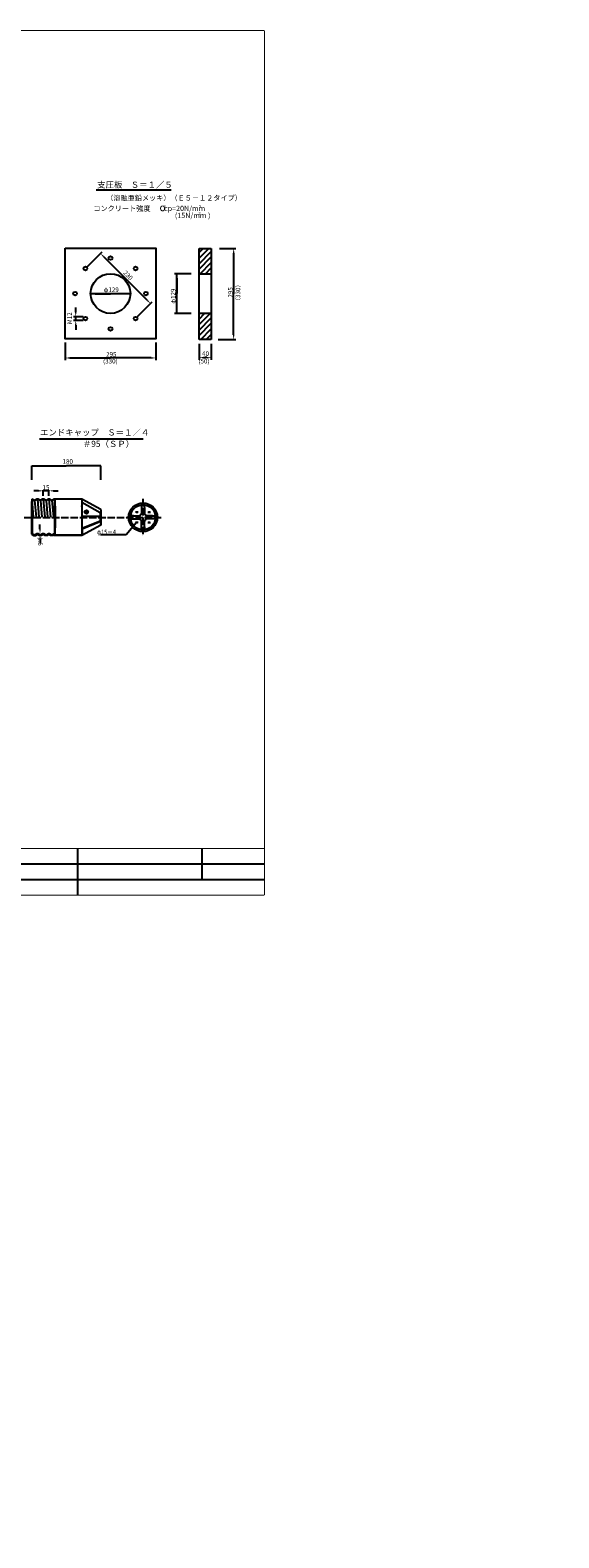
# Model space of a CAD drawing. Extents: x 2624 to 30679, y -6847 to 3038.
# Drawn here: x 5978 to 7696, y -3563 to 1332 of the extents above; entities that cross this region are included whole.
import ezdxf

# ---------------------------------------------------------------- set-up
doc = ezdxf.new("R2010")
doc.units = 0
doc.header["$MEASUREMENT"] = 0
doc.linetypes.add('ACAD_ISO04W100', pattern=[30, 24, -3, 0, -3])
doc.layers.get('0').update_dxf_attribs({"linetype": 'CONTINUOUS'})
doc.layers.get('Defpoints').update_dxf_attribs({"linetype": 'CONTINUOUS'})
for name, color, linetype in [('DIM', 5, 'CONTINUOUS'), ('DRAW', 7, 'CONTINUOUS'), ('DRAW1_5', 7, 'CONTINUOUS'), ('DRAW1__5', 7, 'CONTINUOUS'), ('TITLE', 4, 'CONTINUOUS'), ('枠', 7, 'CONTINUOUS')]:
    doc.layers.add(name, color=color, linetype=linetype)
doc.styles.add('STYLE1', font='msgothic.ttc')
doc.styles.add('STYLE2', font='MSMINCHO.TTF')
doc.dimstyles.new('ISO-25', dxfattribs={"dimscale": 0, "dimtxt": 0.0001, "dimasz": 15, "dimexe": 0, "dimexo": 0, "dimgap": 0, "dimtad": 2, "dimdec": 4, "dimzin": 0, "dimdsep": 46, "dimtxsty": 'STYLE2', "dimcen": 0, "dimadec": 0, "dimazin": 0, "dimtfac": 1, "dimtdec": 4, "dimtofl": 0, "dimtmove": 0, "dimatfit": 2, "dimfxl": 1, "dimtolj": 1, "dimtzin": 0, "dimarcsym": 0})
doc.dimstyles.get("Standard").update_dxf_attribs({"dimtxt": 0.18, "dimasz": 0.18, "dimexe": 0.18, "dimexo": 0.0625, "dimgap": 0.09, "dimtad": 0, "dimtih": 1, "dimtoh": 1, "dimdec": 4, "dimzin": 0, "dimdsep": 46, "dimtxsty": 'STANDARD', "dimcen": 0.09, "dimadec": 0, "dimazin": 0, "dimtfac": 1, "dimtdec": 4, "dimtofl": 0, "dimtmove": 2, "dimatfit": 3, "dimfxl": 1, "dimtolj": 1, "dimtzin": 0, "dimarcsym": 0})

# ---------------------------------------------------------------- blocks, each defined once
blk = doc.blocks.new('*D8')
at = {"layer": 'Defpoints', "color": 0, "linetype": 'Continuous', "transparency": 16777216}
for p in [(6092, 267.6), (6387, 267.6), (6387, 267.6)]:
    blk.add_point(p, dxfattribs=at)
at = {"layer": 'DIM', "color": 0, "linetype": 'Continuous', "lineweight": -2, "transparency": 16777216}
for p in [(6107, 267.6), (6372, 267.6)]:
    blk.add_line(p, (6239.5, 267.6), dxfattribs=at)
at = {"layer": 'DIM', "color": 0, "linetype": 'Continuous', "transparency": 16777216}
for points in [[(6107, 270.1), (6107, 265.1), (6092, 267.6)], [(6372, 270.1), (6372, 265.1), (6387, 267.6)]]:
    blk.add_solid(points, dxfattribs=at)
at = {"layer": 'DIM', "color": 0, "linetype": 'Continuous', "transparency": 16777216, "insert": (6239.5, 267.6), "char_height": 0.0001, "attachment_point": 5}
blk.add_mtext('\\A1;295.0000', dxfattribs=at)
blk = doc.blocks.new('*D9')
at = {"layer": 'Defpoints', "color": 0, "linetype": 'Continuous', "transparency": 16777216}
for p in [(6175, 476), (6304, 476), (6304, 476)]:
    blk.add_point(p, dxfattribs=at)
at = {"layer": 'DIM', "color": 0, "linetype": 'Continuous', "lineweight": -2, "transparency": 16777216}
for p in [(6190, 476), (6289, 476)]:
    blk.add_line(p, (6239.5, 476), dxfattribs=at)
at = {"layer": 'DIM', "color": 0, "linetype": 'Continuous', "transparency": 16777216}
for points in [[(6190, 478.5), (6190, 473.5), (6175, 476)], [(6289, 478.5), (6289, 473.5), (6304, 476)]]:
    blk.add_solid(points, dxfattribs=at)
at = {"layer": 'DIM', "color": 0, "linetype": 'Continuous', "transparency": 16777216, "insert": (6239.5, 476), "char_height": 0.0001, "attachment_point": 5}
blk.add_mtext('\\A1;128.9500', dxfattribs=at)
blk = doc.blocks.new('*D10')
at = {"layer": 'Defpoints', "color": 0, "linetype": 'Continuous', "transparency": 16777216}
for p in [(6126.5, 401.4), (6126.5, 401.4), (6126.5, 389.4)]:
    blk.add_point(p, dxfattribs=at)
at = {"layer": 'DIM', "color": 0, "linetype": 'Continuous', "lineweight": -2, "transparency": 16777216}
for p, q in [((6126.5, 416.4), (6126.5, 431.4)), ((6126.5, 374.4), (6126.5, 359.4))]:
    blk.add_line(p, q, dxfattribs=at)
at = {"layer": 'DIM', "color": 0, "linetype": 'Continuous', "transparency": 16777216}
for points in [[(6124, 416.4), (6129, 416.4), (6126.5, 401.4)], [(6124, 374.4), (6129, 374.4), (6126.5, 389.4)]]:
    blk.add_solid(points, dxfattribs=at)
at = {"layer": 'DIM', "color": 0, "linetype": 'Continuous', "transparency": 16777216, "insert": (6126.5, 395.4), "char_height": 0.0001, "attachment_point": 5, "rotation": 90}
blk.add_mtext('\\A1;12.0000', dxfattribs=at)
blk = doc.blocks.new('*D11')
at = {"layer": 'Defpoints', "color": 0, "linetype": 'Continuous', "transparency": 16777216}
for p in [(6454.5, 541.2), (6454.5, 541.2), (6454.5, 412.2)]:
    blk.add_point(p, dxfattribs=at)
at = {"layer": 'DIM', "color": 0, "linetype": 'Continuous', "lineweight": -2, "transparency": 16777216}
for p in [(6454.5, 526.2), (6454.5, 427.2)]:
    blk.add_line(p, (6454.5, 476.7), dxfattribs=at)
at = {"layer": 'DIM', "color": 0, "linetype": 'Continuous', "transparency": 16777216}
for points in [[(6452, 526.2), (6457, 526.2), (6454.5, 541.2)], [(6452, 427.2), (6457, 427.2), (6454.5, 412.2)]]:
    blk.add_solid(points, dxfattribs=at)
at = {"layer": 'DIM', "color": 0, "linetype": 'Continuous', "transparency": 16777216, "insert": (6454.5, 476.7), "char_height": 0.0001, "attachment_point": 5, "rotation": 90}
blk.add_mtext('\\A1;129.0000', dxfattribs=at)
blk = doc.blocks.new('*D12')
at = {"layer": 'Defpoints', "color": 0, "linetype": 'Continuous', "transparency": 16777216}
for p in [(6639.5, 623.2), (6639.5, 327.6), (6639.5, 327.6)]:
    blk.add_point(p, dxfattribs=at)
at = {"layer": 'DIM', "color": 0, "linetype": 'Continuous', "lineweight": -2, "transparency": 16777216}
for p in [(6639.5, 608.2), (6639.5, 342.6)]:
    blk.add_line(p, (6639.5, 475.4), dxfattribs=at)
at = {"layer": 'DIM', "color": 0, "linetype": 'Continuous', "transparency": 16777216}
for points in [[(6637, 608.2), (6642, 608.2), (6639.5, 623.2)], [(6637, 342.6), (6642, 342.6), (6639.5, 327.6)]]:
    blk.add_solid(points, dxfattribs=at)
at = {"layer": 'DIM', "color": 0, "linetype": 'Continuous', "transparency": 16777216, "insert": (6639.5, 475.4), "char_height": 0.0001, "attachment_point": 5, "rotation": 90}
blk.add_mtext('\\A1;295.6377', dxfattribs=at)
blk = doc.blocks.new('*D13')
at = {"layer": 'Defpoints', "color": 0, "linetype": 'Continuous', "transparency": 16777216}
for p in [(6527, 268.6), (6527, 268.6), (6567, 268.6)]:
    blk.add_point(p, dxfattribs=at)
at = {"layer": 'DIM', "color": 0, "linetype": 'Continuous', "lineweight": -2, "transparency": 16777216}
for p in [(6542, 268.6), (6552, 268.6)]:
    blk.add_line(p, (6547, 268.6), dxfattribs=at)
at = {"layer": 'DIM', "color": 0, "linetype": 'Continuous', "transparency": 16777216}
for points in [[(6542, 271.1), (6542, 266.1), (6527, 268.6)], [(6552, 271.1), (6552, 266.1), (6567, 268.6)]]:
    blk.add_solid(points, dxfattribs=at)
at = {"layer": 'DIM', "color": 0, "linetype": 'Continuous', "transparency": 16777216, "insert": (6547, 268.6), "char_height": 0.0001, "attachment_point": 5}
blk.add_mtext('\\A1;40.0000', dxfattribs=at)
blk = doc.blocks.new('*D14')
at = {"layer": 'Defpoints', "color": 0, "linetype": 'Continuous', "transparency": 16777216}
for p in [(6206.9, 606.8), (6206.9, 606.8), (6369.5, 444.1)]:
    blk.add_point(p, dxfattribs=at)
at = {"layer": 'DIM', "color": 0, "linetype": 'Continuous', "lineweight": -2, "transparency": 16777216}
for p in [(6217.5, 596.2), (6358.9, 454.7)]:
    blk.add_line(p, (6288.2, 525.4), dxfattribs=at)
at = {"layer": 'DIM', "color": 0, "linetype": 'Continuous', "transparency": 16777216}
for points in [[(6219.3, 597.9), (6215.7, 594.4), (6206.9, 606.8)], [(6360.7, 456.5), (6357.1, 453), (6369.5, 444.1)]]:
    blk.add_solid(points, dxfattribs=at)
at = {"layer": 'DIM', "color": 0, "linetype": 'Continuous', "transparency": 16777216, "insert": (6288.2, 525.4), "char_height": 0.0001, "attachment_point": 5, "rotation": 315}
blk.add_mtext('\\A1;230.0001', dxfattribs=at)
blk = doc.blocks.new('*D34')
at = {"layer": 'Defpoints', "color": 0, "linetype": 'Continuous', "transparency": 16777216}
for p in [(6010.5, -303.2), (6010.5, -305.1), (6010.5, -305.1)]:
    blk.add_point(p, dxfattribs=at)
at = {"layer": 'DIM', "color": 0, "linetype": 'Continuous', "lineweight": -2, "transparency": 16777216}
for p, q in [((6010.4, -288.2), (6010.2, -273.2)), ((6010.6, -320.1), (6010.8, -335.1))]:
    blk.add_line(p, q, dxfattribs=at)
at = {"layer": 'DIM', "color": 0, "linetype": 'Continuous', "transparency": 16777216}
for points in [[(6012.8, -288.2), (6007.9, -288.2), (6010.5, -303.2)], [(6013.1, -320), (6008.1, -320.1), (6010.5, -305.1)]]:
    blk.add_solid(points, dxfattribs=at)
at = {"layer": 'DIM', "color": 0, "linetype": 'Continuous', "transparency": 16777216, "insert": (6010.8, -335.1), "char_height": 0.0001, "attachment_point": 5, "rotation": 270.5292, "style": 'STYLE2'}
blk.add_mtext('\\A1;1.8755', dxfattribs=at)
blk = doc.blocks.new('*D38')
at = {"layer": 'Defpoints', "color": 0, "linetype": 'Continuous', "transparency": 16777216}
for p in [(6020.9, -163.8), (6039.6, -163.8), (6039.6, -163.8)]:
    blk.add_point(p, dxfattribs=at)
at = {"layer": 'DIM', "color": 0, "linetype": 'Continuous', "lineweight": -2, "transparency": 16777216}
for p, q in [((6005.9, -163.8), (5990.9, -163.8)), ((6054.6, -163.8), (6069.6, -163.8))]:
    blk.add_line(p, q, dxfattribs=at)
at = {"layer": 'DIM', "color": 0, "linetype": 'Continuous', "transparency": 16777216}
for points in [[(6005.9, -161.3), (6005.9, -166.3), (6020.9, -163.8)], [(6054.6, -161.3), (6054.6, -166.3), (6039.6, -163.8)]]:
    blk.add_solid(points, dxfattribs=at)
at = {"layer": 'DIM', "color": 0, "linetype": 'Continuous', "transparency": 16777216, "insert": (6069.6, -163.8), "char_height": 0.0001, "attachment_point": 5, "style": 'STYLE2'}
blk.add_mtext('\\A1;18.7500', dxfattribs=at)
blk = doc.blocks.new('_Open30')
at = {"color": 0, "linetype": 'ByBlock', "lineweight": -2}
for p, q in [((-1, 0.3), (0, 0)), ((0, 0), (-1, -0.3)), ((0, 0), (-1, 0))]:
    blk.add_line(p, q, dxfattribs=at)
blk = doc.blocks.new('*D62')
at = {"color": 0, "linetype": 'Continuous', "lineweight": -2, "transparency": 16777216}
for p, q in [((5983.7, -128.6), (5983.7, -82.1)), ((5983.9, -82.3), (6095.3, -82.3)), ((6208, -82.3), (6096.7, -82.3)), ((6208.2, -128.6), (6208.2, -82.1))]:
    blk.add_line(p, q, dxfattribs=at)
at = {"color": 0, "linetype": 'Continuous', "transparency": 16777216}
blk.add_solid([(6208, -82.3), (6208, -82.3), (6208.2, -82.3)], dxfattribs=at)
at = {"layer": 'Defpoints', "color": 0, "linetype": 'Continuous', "transparency": 16777216}
for p in [(6208.2, -82.3), (5983.7, -128.7), (6208.2, -128.7)]:
    blk.add_point(p, dxfattribs=at)
at = {"color": 0, "linetype": 'Continuous', "lineweight": -2, "transparency": 16777216, "xscale": 0.18, "yscale": 0.18, "zscale": 0.18, "rotation": 180}
blk.add_blockref('_Open30', (5983.7, -82.3), dxfattribs=at)
at = {"color": 0, "linetype": 'Continuous', "transparency": 16777216, "insert": (6096, -82.3), "char_height": 0.18, "attachment_point": 5}
blk.add_mtext('\\A1;224.4700', dxfattribs=at)

msp = doc.modelspace()

# ---------------------------------------------------------------- linework, layer by layer
at = {"linetype": 'ACAD_ISO04W100'}
for p, q in [((6344.85005, -189.94583), (6344.85005, -309.79379)), ((5958.99847, -250.00356), (6406.63371, -250.00356))]:
    msp.add_line(p, q, dxfattribs=at)
at = {"color": 0, "linetype": 'Continuous'}
msp.add_line((6056.52084, -309.18228), (6056.52084, -305.87264), dxfattribs=at)
at = {"layer": 'DIM', "color": 0, "linetype": 'Continuous'}
for p, q in [((6163.46237, 563.34059), (6212.18617, 612.06439)), ((6593.97637, 623.21999), (6646.97637, 623.21999)), ((6500.97637, 541.21999), (6446.97637, 541.21999)), ((6454.47637, 412.21999), (6454.47637, 541.21999)), ((6303.96467, 475.99489), (6175.01467, 475.99489)), ((6326.09697, 400.70599), (6374.82077, 449.42979)), ((6150.65907, 401.40269), (6118.97637, 401.40269)), ((6126.47637, 389.40269), (6126.47637, 401.40269)), ((6500.97637, 412.21999), (6446.97637, 412.21999)), ((6150.65907, 389.40269), (6118.97637, 389.40269)), ((6091.97637, 317.58229), (6091.97637, 260.08229)), ((6386.97637, 317.58229), (6386.97637, 260.08229)), ((6526.97637, 313.08229), (6526.97637, 261.08229)), ((6566.97637, 313.08229), (6566.97637, 261.08229)), ((6589.47637, 327.58229), (6646.97637, 327.58229)), ((6039.64584, -163.84251), (6020.89584, -163.84251))]:
    msp.add_line(p, q, dxfattribs=at)
at = {"layer": 'DIM', "color": 0, "linetype": 'ByBlock'}
for p, q in [((6020.89584, -180.34251), (6020.89584, -161.1598)), ((6039.64584, -180.34251), (6039.64584, -161.1598))]:
    msp.add_line(p, q, dxfattribs=at)
at = {"layer": 'DRAW', "color": 0, "linetype": 'Continuous'}
for p, q in [((5983.39582, -190.34251), (5988.16206, -249.80728)), ((5992.77082, -194.66249), (5997.54335, -249.80728)), ((6002.14583, -190.34251), (6006.91207, -249.80728)), ((6011.52083, -194.66249), (6016.29336, -249.80728)), ((6020.89584, -190.34251), (6025.66208, -249.80728)), ((6030.27084, -194.66249), (6035.04337, -249.80728)), ((6039.64584, -190.34221), (6044.41209, -249.80728)), ((6049.35974, -194.64874), (6053.78081, -249.80728))]:
    msp.add_line(p, q, dxfattribs=at)
at = {"layer": 'DRAW', "color": 0, "lineweight": 30}
msp.add_line((6058.39584, -190.43228), (6058.39584, -307.30728), dxfattribs=at)
at = {"layer": 'DRAW', "color": 0}
for p, q in [((6145.89584, -190.43228), (6058.39584, -190.43228)), ((6208.23959, -224.80728), (6145.89584, -190.43228)), ((6145.89584, -190.43228), (6145.89584, -307.30728)), ((6206.36459, -235.1928), (6145.89584, -201.85164)), ((6168.77902, -232.76682), (6152.78715, -232.76682)), ((6161.14654, -227.68236), (6161.14654, -238.9408)), ((6206.36459, -235.1928), (6206.36459, -262.35034)), ((6208.23959, -224.80728), (6208.23959, -274.80728)), ((6313.64724, -244.94411), (6334.9599, -244.67074)), ((6328.78507, -232.76682), (6320.78913, -232.76682)), ((6324.96883, -230.22459), (6324.96883, -235.85381)), ((6340.13985, -215.82047), (6339.83229, -239.79835)), ((6349.49338, -210.7565), (6349.49357, -210.76639)), ((6349.62571, -217.73845), (6350.0432, -239.7667)), ((6376.29042, -244.94411), (6354.97775, -244.67074)), ((6361.15258, -232.76682), (6369.14852, -232.76682)), ((6364.96883, -230.22459), (6364.96883, -235.85381)), ((6206.36459, -262.35034), (6145.89584, -286.53784)), ((6208.23959, -274.80728), (6145.89584, -309.18228)), ((6206.36459, -246.63892), (6145.89853, -246.63892)), ((6208.23959, -263.61978), (6147.77084, -287.80728)), ((6147.77084, -287.80728), (6147.77084, -307.90103)), ((6313.64724, -254.47832), (6334.92825, -254.88165)), ((6328.78507, -266.84774), (6320.78913, -266.84774)), ((6324.96883, -269.38997), (6324.96883, -263.76074)), ((6340.29836, -281.15928), (6339.89445, -259.84785)), ((6349.8316, -281.15928), (6350.10536, -259.8162)), ((6376.29042, -254.47832), (6355.0094, -254.88165)), ((6361.15258, -266.84774), (6369.14852, -266.84774)), ((6364.96883, -269.38997), (6364.96883, -263.76074)), ((6145.89584, -309.18228), (6056.52084, -309.18228)), ((6145.89584, -307.30728), (6058.39584, -307.30728))]:
    msp.add_line(p, q, dxfattribs=at)
at = {"layer": 'DRAW', "color": 0, "lineweight": 35}
for p, q in [((5983.39584, -198.58214), (5983.39584, -304.50916)), ((6058.39584, -213.55728), (6058.39584, -284.19545))]:
    msp.add_line(p, q, dxfattribs=at)
at = {"layer": 'DRAW', "color": 0, "linetype": 'Continuous', "flags": 128}
for points in [[(5983.39584, -190.34251, -0.1353465075), (5985.50794, -190.92252), (5990.69922, -194.11069, 0.2658193476), (5994.85096, -194.11069), (6000.09085, -190.92252)], [(6058.39584, -190.34251, 0.1350840176), (6056.28799, -190.92252), (6051.09671, -194.11069, -0.2658193476), (6046.94497, -194.11069), (6041.70508, -190.92252, 0.2818073075), (6037.5866, -190.92252), (6032.34671, -194.11069, -0.2658193476), (6028.19497, -194.11069), (6023.00369, -190.92252, 0.2751665274), (6018.78799, -190.92252), (6013.59671, -194.11069, -0.2658193476), (6009.44497, -194.11069), (6004.2597, -190.92621, 0.2756488291), (6000.03799, -190.92252), (5994.84671, -194.11069, -0.2658193476), (5990.69497, -194.11069), (5985.45508, -190.92252)], [(5983.39584, -302.98729, -0.1353465075), (5985.50794, -303.5673), (5990.69922, -306.75547, 0.2658193476), (5994.85096, -306.75547), (6000.09085, -303.5673)], [(5983.39584, -304.86229, -0.1343343544), (5984.53928, -305.17277), (5989.74055, -308.36708, 0.2684516942), (5995.80595, -308.36921), (6001.06545, -305.1691)], [(6056.52084, -305.62466), (6052.05538, -308.36708, -0.2684516943), (6045.98998, -308.36921), (6040.72791, -305.16754, 0.2823752107), (6038.56377, -305.16754), (6033.3017, -308.36921, -0.2684516942), (6027.2363, -308.36708), (6022.03505, -305.17278, 0.27255295), (6019.75663, -305.17278), (6014.55538, -308.36708, -0.2686397164), (6008.4863, -308.36708), (6003.28944, -305.17548, 0.2732051766), (6001.00665, -305.17277), (5995.80538, -308.36708, -0.2684516942), (5989.73998, -308.36921), (5984.48048, -305.1691)], [(6058.39584, -302.98729, 0.1350840176), (6056.28799, -303.5673), (6051.09671, -306.75547, -0.2658193476), (6046.94497, -306.75547), (6041.70508, -303.5673, 0.2818073075), (6037.5866, -303.5673), (6032.34671, -306.75547, -0.2658193476), (6028.19497, -306.75547), (6023.00369, -303.5673, 0.2751665274), (6018.78799, -303.5673), (6013.59671, -306.75547, -0.2658193476), (6009.44497, -306.75547), (6004.2597, -303.57099, 0.2756488291), (6000.03799, -303.5673), (5994.84671, -306.75547, -0.2658193476), (5990.69497, -306.75547), (5985.45508, -303.5673)]]:
    msp.add_lwpolyline(points, format="xyb", dxfattribs=at)
at = {"layer": 'DRAW', "color": 0}
for centre, radius in [((6160.96347, -232.74974), 5.69875), ((6344.96883, -249.80728), 11.25)]:
    msp.add_circle(centre, radius, dxfattribs=at)
at = {"layer": 'DRAW', "color": 0, "linetype": 'Continuous'}
for radius in [46.875, 40.625]:
    msp.add_circle((6344.96883, -249.80728), radius, dxfattribs=at)
at = {"layer": 'DRAW', "color": 0}
for points, knots in [([(6313.64724, -244.94411), (6313.29889, -244.81744), (6312.95773, -244.79357), (6311.93196, -244.72815), (6311.24507, -244.69281), (6309.15186, -244.66057), (6307.71308, -244.73738), (6305.71294, -245.13273), (6305.24967, -245.24221), (6304.4013, -245.47937), (6304.01947, -245.59865), (6303.24485, -245.86774), (6302.8536, -246.01699), (6301.69681, -246.50256), (6300.94817, -246.87681), (6299.83215, -247.57666), (6299.41678, -247.88651), (6298.79513, -248.47818), (6298.56753, -248.75754), (6298.27527, -249.29325), (6298.19869, -249.54874), (6298.18914, -250.05615), (6298.25635, -250.31326), (6298.51801, -250.83217), (6298.71261, -251.09303), (6299.47626, -251.88774), (6300.22097, -252.40485), (6301.91099, -253.31253), (6302.85627, -253.7038), (6304.1688, -254.12145), (6304.55597, -254.22779), (6305.31164, -254.40404), (6305.68129, -254.47455), (6306.77002, -254.6419), (6307.46888, -254.69458), (6309.51863, -254.74492), (6310.82293, -254.63456), (6312.63568, -254.53963), (6313.12199, -254.51975), (6313.64724, -254.47832)], [0, 0, 0, 0, 0.8814404668, 0.8814404668, 2.6443214004, 2.6443214004, 6.1700832675, 6.1700832675, 7.2053707315, 7.2053707315, 8.0224152197, 8.0224152197, 8.8394597079, 8.8394597079, 10.4735486843, 10.4735486843, 11.6489833108, 11.6489833108, 12.654286171, 12.654286171, 13.5773740477, 13.5773740477, 14.5004619244, 14.5004619244, 15.423549801, 15.423549801, 17.3631717646, 17.3631717646, 19.3027937282, 19.3027937282, 20.1336853055, 20.1336853055, 20.9645768828, 20.9645768828, 22.6263600373, 22.6263600373, 25.9499263464, 25.9499263464, 27.1570587166, 27.1570587166, 27.1570587166, 27.1570587166]), ([(6334.9599, -254.94381), (6333.409, -254.86958), (6329.25889, -254.24792), (6320.84364, -249.71563), (6329.36724, -245.01342), (6333.46004, -244.71597), (6334.92825, -244.7329)], [3.9441602399, 3.9441602399, 3.9441602399, 3.9441602399, 7.7342256372, 13.5896325533, 19.6625338719, 23.274774172, 23.274774172, 23.274774172, 23.274774172]), ([(6339.83229, -239.79835), (6339.90653, -238.24745), (6340.52818, -234.09734), (6345.06047, -225.68209), (6349.76268, -234.20569), (6350.06013, -238.29849), (6350.0432, -239.7667)], [3.9441602399, 3.9441602399, 3.9441602399, 3.9441602399, 7.7342256372, 13.5896325533, 19.6625338719, 23.274774172, 23.274774172, 23.274774172, 23.274774172]), ([(6349.62571, -217.73845), (6350.02654, -215.00395), (6350.04579, -209.89403), (6344.94288, -199.70044), (6340.02921, -209.20064), (6340.02159, -213.63297), (6340.13985, -215.82047)], [0.6225019235, 0.6225019235, 0.6225019235, 0.6225019235, 7.7342256372, 13.5896325533, 19.6625338719, 25.0553405501, 25.0553405501, 25.0553405501, 25.0553405501]), ([(6354.97775, -244.67074), (6356.52865, -244.74498), (6360.67876, -245.36663), (6369.09401, -249.89892), (6360.57041, -254.60113), (6356.47761, -254.89858), (6355.0094, -254.88165)], [3.9441602399, 3.9441602399, 3.9441602399, 3.9441602399, 7.7342256372, 13.5896325533, 19.6625338719, 23.274774172, 23.274774172, 23.274774172, 23.274774172]), ([(6376.29042, -244.94411), (6376.63876, -244.81744), (6376.97993, -244.79357), (6378.00569, -244.72815), (6378.69258, -244.69281), (6380.78579, -244.66057), (6382.22457, -244.73738), (6384.22471, -245.13273), (6384.68798, -245.24221), (6385.53636, -245.47937), (6385.91818, -245.59865), (6386.6928, -245.86774), (6387.08405, -246.01699), (6388.24085, -246.50256), (6388.98948, -246.87681), (6390.1055, -247.57666), (6390.52087, -247.88651), (6391.14252, -248.47818), (6391.37012, -248.75754), (6391.66238, -249.29325), (6391.73896, -249.54874), (6391.74851, -250.05615), (6391.6813, -250.31326), (6391.41964, -250.83217), (6391.22504, -251.09303), (6390.46139, -251.88774), (6389.71668, -252.40485), (6388.02666, -253.31253), (6387.08139, -253.7038), (6385.76885, -254.12145), (6385.38168, -254.22779), (6384.62601, -254.40404), (6384.25636, -254.47455), (6383.16763, -254.6419), (6382.46877, -254.69458), (6380.41903, -254.74492), (6379.11472, -254.63456), (6377.30197, -254.53963), (6376.81566, -254.51975), (6376.29042, -254.47832)], [0, 0, 0, 0, 0.8814404668, 0.8814404668, 2.6443214004, 2.6443214004, 6.1700832675, 6.1700832675, 7.2053707315, 7.2053707315, 8.0224152197, 8.0224152197, 8.8394597079, 8.8394597079, 10.4735486843, 10.4735486843, 11.6489833108, 11.6489833108, 12.654286171, 12.654286171, 13.5773740477, 13.5773740477, 14.5004619244, 14.5004619244, 15.423549801, 15.423549801, 17.3631717646, 17.3631717646, 19.3027937282, 19.3027937282, 20.1336853055, 20.1336853055, 20.9645768828, 20.9645768828, 22.6263600373, 22.6263600373, 25.9499263464, 25.9499263464, 27.1570587166, 27.1570587166, 27.1570587166, 27.1570587166]), ([(6349.8316, -281.15928), (6350.01663, -284.12421), (6350.21263, -289.38725), (6344.94288, -299.91411), (6339.433, -289.26117), (6340.12783, -284.41902), (6340.29836, -281.15928)], [0, 0, 0, 0, 7.7342256372, 13.5896325533, 19.6625338719, 27.1570587166, 27.1570587166, 27.1570587166, 27.1570587166]), ([(6350.10536, -259.8162), (6350.03113, -261.3671), (6349.40947, -265.51721), (6344.87718, -273.93246), (6340.17497, -265.40886), (6339.87752, -261.31606), (6339.89445, -259.84785)], [3.9441602399, 3.9441602399, 3.9441602399, 3.9441602399, 7.7342256372, 13.5896325533, 19.6625338719, 23.274774172, 23.274774172, 23.274774172, 23.274774172])]:
    msp.add_open_spline(points, degree=3, knots=knots, dxfattribs=at)
at = {"layer": 'DRAW', "color": 0, "linetype": 'ByBlock'}
for p in [(6145.89584, -213.55728), (6145.89584, -213.55728), (6208.23959, -238.55728), (6208.23959, -271.05728)]:
    msp.add_point(p, dxfattribs=at)
at = {"layer": 'DRAW1_5', "color": 0, "linetype": 'Continuous'}
for p, q in [((6526.97637, 591.52789), (6558.66847, 623.21999)), ((6526.97637, 609.48829), (6540.70807, 623.21999)), ((6526.97637, 623.21999), (6566.97637, 623.21999)), ((6526.97637, 327.58229), (6526.97637, 623.21999)), ((6526.97637, 573.56749), (6566.97637, 613.56749)), ((6526.97637, 555.60709), (6566.97637, 595.60709)), ((6566.97637, 623.21999), (6566.97637, 327.58229)), ((6526.97637, 541.22379), (6566.97637, 541.22379)), ((6526.97637, 412.21999), (6526.97637, 541.21999)), ((6530.54967, 541.21999), (6566.97637, 577.64669)), ((6548.51007, 541.21999), (6566.97637, 559.68629)), ((6566.47047, 541.21999), (6566.97637, 541.72589)), ((6566.97637, 541.89729), (6566.97637, 412.89729)), ((6526.97637, 376.00309), (6563.19327, 412.21999)), ((6526.97637, 393.96349), (6545.23287, 412.21999)), ((6526.97637, 411.92389), (6527.27247, 412.21999)), ((6566.97637, 412.21999), (6526.97637, 412.21999)), ((6526.97637, 358.04269), (6566.97637, 398.04269)), ((6526.97637, 340.08229), (6566.97637, 380.08229)), ((6532.43677, 327.58229), (6566.97637, 362.12189)), ((6550.39717, 327.58229), (6566.97637, 344.16149)), ((6566.97637, 327.58229), (6526.97637, 327.58229))]:
    msp.add_line(p, q, dxfattribs=at)
msp.add_lwpolyline([(6091.97637, 624.21999), (6386.97637, 624.21999), (6386.97637, 329.21999), (6091.97637, 329.21999)], close=True, dxfattribs=at)
for centre in [(6239.47637, 591.71999), (6158.15907, 558.03729), (6320.79367, 558.03729), (6124.47637, 476.71999), (6354.47637, 476.71999), (6354.47637, 476.71999), (6158.15907, 395.40269), (6320.79367, 395.40269), (6239.47637, 361.71999)]:
    msp.add_circle(centre, 6, dxfattribs=at)
at = {"layer": 'DRAW1__5', "color": 0, "linetype": 'Continuous'}
msp.add_circle((6239.47637, 476.71999), 64.5, dxfattribs=at)
at = {"layer": 'TITLE', "color": 0, "linetype": 'Continuous'}
for p, q in [((6193.34035, 812.99138), (6436.63883, 812.99138)), ((6008.73522, 5.30234), (6345.97777, 5.30234))]:
    msp.add_line(p, q, dxfattribs=at)
at = {"layer": '枠', "linetype": 'Continuous'}
for p, q in [((2669.672, -1375.20453), (6739.672, -1375.20453)), ((2669.672, -1425.82953), (6739.672, -1425.82953))]:
    msp.add_line(p, q, dxfattribs=at)
at = {"layer": '枠', "linetype": 'Continuous', "const_width": 3.0375}
for points in [[(2669.672, 1330.33395), (6739.672, 1330.33395)], [(6739.672, -1476.45453), (6739.672, 1330.33395)], [(2669.672, -1324.57953), (6739.672, -1324.57953)], [(2669.672, -1476.45453), (6739.672, -1476.45453)]]:
    msp.add_lwpolyline(points, dxfattribs=at)
at = {"layer": '枠', "linetype": 'Continuous'}
for points in [[(6132.172, -1324.57953), (6132.172, -1476.45453)], [(6537.172, -1425.82953), (6537.172, -1324.57953)]]:
    msp.add_lwpolyline(points, dxfattribs=at)

# ---------------------------------------------------------------- texts
at = {"layer": 'DIM', "color": 0, "linetype": 'Continuous', "style": 'STYLE2', "width": 0.99}
for s, rotation, p in [('230', 315, (6279.18729, 542.37287)), ('φ129', 90, (6450.59968, 443.76125)), ('295', 90, (6636.31488, 463.63615)), ('（330）', 90, (6660.94389, 442.21401)), ('M12', 90, (6113.95728, 376.88189)), ('1.5', 273.48104736, (6003.04299, -314.52254))]:
    msp.add_text(s, height=15, rotation=rotation, dxfattribs=at).set_placement(p)
at = {"layer": 'DIM', "color": 0, "linetype": 'Continuous', "style": 'STYLE2'}
for s, width, p in [('φ129', 0.99, (6217.12906, 481.52989)), ('(330)', 0.99, (6215.32986, 249.73206)), ('295', 0.99, (6225.05888, 271.76634)), ('(50)', 0.99, (6525.05604, 249.73206)), ('40', 0.99, (6536.90645, 274.18815)), ('φ15－4', 0.87963, (6195.41478, -305.06914))]:
    msp.add_text(s, height=15, dxfattribs=dict(at, width=width)).set_placement(p)
at = {"layer": 'DIM', "color": 0, "linetype": 'Continuous', "char_height": 15, "attachment_point": 5, "style": 'STYLE2'}
for s, insert in [('180', (6100.41775, -70.36284)), ('15', (6030.06104, -154.83223))]:
    msp.add_mtext(s, dxfattribs=dict(at, insert=insert))
at = {"layer": 'DRAW1__5', "linetype": 'Continuous', "insert": (7695.86126, -3563.01934), "char_height": 0.18, "attachment_point": 4, "style": 'STYLE2'}
msp.add_mtext('\\A1;', dxfattribs=at)
at = {"layer": 'TITLE', "color": 0, "linetype": 'Continuous', "style": 'STYLE1'}
for s, height, p in [('支圧板\u3000Ｓ＝１／５', 20, (6196.16496, 820.0883)), ('（溶融亜鉛メッキ）（Ｅ５－１２タイプ）', 17, (6225.58016, 778.66118)), ('コンクリート強度\u3000    cp=20N/mm', 17, (6183.90872, 744.61943)), ('σ', 25, (6398.6575, 744.01542)), ('(15N/mm )', 17, (6448.60912, 721.79784)), ('2', 10, (6524.95186, 731.29591)), ('2', 10, (6525.78291, 754.1175)), ('エンドキャップ\u3000Ｓ＝１／４', 20, (6010.67542, 15.83656)), ('＃95（ＳＰ）', 20, (6149.52079, -21.37115))]:
    msp.add_text(s, height=height, dxfattribs=at).set_placement(p)

# ---------------------------------------------------------------- dimensions: what is measured, and where the dimension line sits
at = {"color": 0, "linetype": 'Continuous'}
dim = msp.add_linear_dim(base=(6208.20061, -82.31928), p1=(5983.73061, -128.65888), p2=(6208.20061, -128.65888), dimstyle='STANDARD', override={"dimblk1": 'Open30', "dimsah": 1}, dxfattribs=at)
dim.commit()
dim.dimension.update_dxf_attribs({"geometry": '*D62', "text_midpoint": (6095.96561, -82.31928)})
at = {"layer": 'DIM', "color": 0, "linetype": 'Continuous'}
dim = msp.add_aligned_dim(p1=(6369.51747, 444.12649), p2=(6206.88287, 606.76109), distance=0, dimstyle='STANDARD', override={"dimtxt": 0.0001, "dimasz": 15, "dimexe": 0, "dimexo": 0, "dimgap": 0, "dimtih": 0, "dimtoh": 0, "dimcen": 0}, dxfattribs=at)
dim.commit()
dim.dimension.update_dxf_attribs({"geometry": '*D14', "text_midpoint": (6288.20017, 525.44379)})
for base, p1, p2, picture, middle in [((6639.47637, 327.58229), (6639.47637, 623.21999), (6639.47637, 327.58229), '*D12', (6639.47637, 475.40114)), ((6454.47637, 541.21999), (6454.47637, 412.21999), (6454.47637, 541.21999), '*D11', (6454.47637, 476.71999)), ((6126.47637, 401.40269), (6126.47637, 389.40269), (6126.47637, 401.40269), '*D10', (6126.47637, 395.40269))]:
    dim = msp.add_linear_dim(base=base, p1=p1, p2=p2, angle=90, dimstyle='STANDARD', override={"dimtxt": 0.0001, "dimasz": 15, "dimexe": 0, "dimexo": 0, "dimgap": 0, "dimtih": 0, "dimtoh": 0, "dimcen": 0}, dxfattribs=at)
    dim.commit()
    dim.dimension.update_dxf_attribs({"geometry": picture, "text_midpoint": middle})
for base, p1, p2, dimstyle, override, picture, middle in [((6303.96467, 475.99489), (6175.01467, 475.99489), (6303.96467, 475.99489), 'STANDARD', {"dimtxt": 0.0001, "dimasz": 15, "dimexe": 0, "dimexo": 0, "dimgap": 0, "dimtih": 0, "dimtoh": 0, "dimcen": 0}, '*D9', (6239.48967, 475.99489)), ((6386.97637, 267.58229), (6091.97637, 267.58229), (6386.97637, 267.58229), 'STANDARD', {"dimtxt": 0.0001, "dimasz": 15, "dimexe": 0, "dimexo": 0, "dimgap": 0, "dimtih": 0, "dimtoh": 0, "dimcen": 0}, '*D8', (6239.47637, 267.58229)), ((6526.97637, 268.58229), (6566.97637, 268.58229), (6526.97637, 268.58229), 'STANDARD', {"dimtxt": 0.0001, "dimasz": 15, "dimexe": 0, "dimexo": 0, "dimgap": 0, "dimtih": 0, "dimtoh": 0, "dimcen": 0}, '*D13', (6546.97637, 268.58229)), ((6039.64584, -163.84251), (6020.89584, -163.84251), (6039.64584, -163.84251), 'ISO-25', {"dimscale": 1}, '*D38', (6069.64608, -163.84256))]:
    dim = msp.add_linear_dim(base=base, p1=p1, p2=p2, dimstyle=dimstyle, override=override, dxfattribs=at)
    dim.commit()
    dim.dimension.update_dxf_attribs({"geometry": picture, "text_midpoint": middle})
dim = msp.add_linear_dim(base=(6010.50585, -305.05411), p1=(6010.48853, -303.17867), p2=(6010.50585, -305.05411), angle=270.52915762, dimstyle='ISO-25', override={"dimscale": 1}, dxfattribs=at)
dim.commit()
dim.dimension.update_dxf_attribs({"geometry": '*D34', "text_midpoint": (6010.78292, -335.05304), "dimtype": 161})

# ---------------------------------------------------------------- leaders
at = {"layer": 'DIM', "color": 0}
msp.add_leader([(6324.27817, -266.46997), (6290.15177, -306.50098), (6206.60582, -306.50098)], dimstyle='ISO-25', override={"dimscale": 1, "dimgap": 0.625, "dimtad": 0}, dxfattribs=at)

doc.saveas('drawing.dxf')
